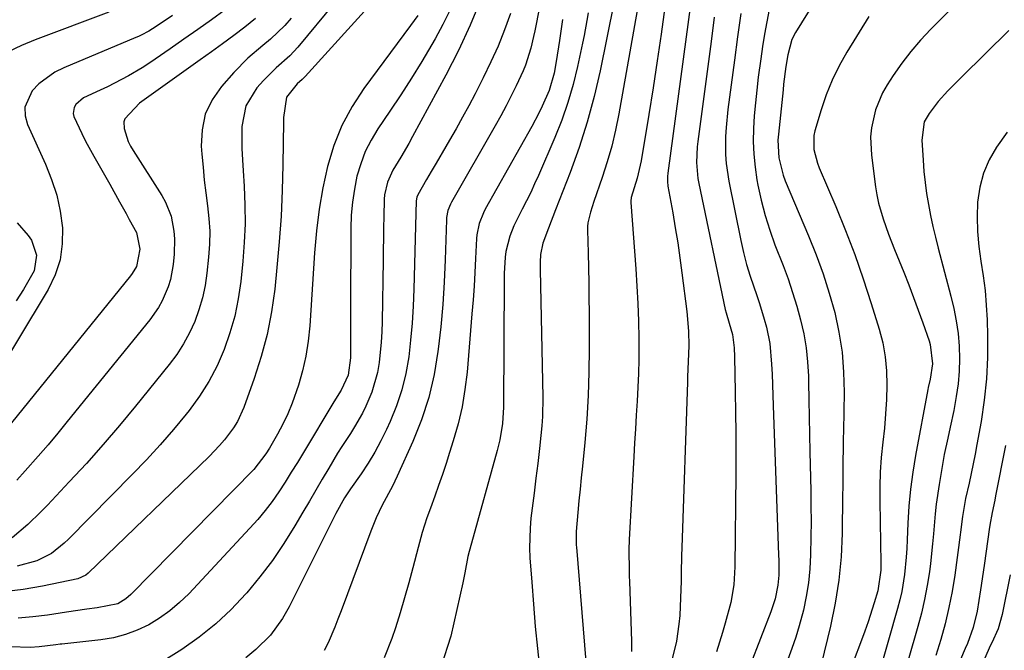
# Model space of a CAD drawing. Units: inches. Extents: x 1841369 to 1846715, y 426463 to 431718.
# Drawn here: x 1843347 to 1843573, y 428534 to 428679 of the extents above; entities that cross this region are included whole.
import ezdxf

# ---------------------------------------------------------------- set-up
doc = ezdxf.new("R2010")
doc.units = ezdxf.units.IN
doc.header["$MEASUREMENT"] = 0
doc.layers.add('7', color=7, linetype='Continuous')
doc.layers.add('8', color=7, linetype='Continuous')

msp = doc.modelspace()

# ---------------------------------------------------------------- linework, layer by layer
at = {"layer": '7', "color": 18}
for points in [[(1843469.36, 428698.01, 1752), (1843465.06, 428676.2, 1752), (1843464.78, 428674.86, 1752), (1843464.14, 428672.2, 1752), (1843462.92, 428668.29, 1752), (1843462.41, 428667.02, 1752), (1843460.79, 428663.57, 1752), (1843459.64, 428661.24, 1752), (1843458.46, 428658.93, 1752), (1843457.23, 428656.65, 1752), (1843455.97, 428654.39, 1752), (1843445.93, 428636.84, 1752), (1843445.69, 428636.36, 1752), (1843445.1, 428634.88, 1752), (1843444.81, 428633.31, 1752), (1843444.77, 428632.78, 1752), (1843444.49, 428623.57, 1752), (1843444.26, 428618.43, 1752), (1843443.93, 428613.31, 1752), (1843443.46, 428608.19, 1752), (1843442.89, 428603.08, 1752), (1843442.82, 428602.51, 1752), (1843441.92, 428597.19, 1752), (1843440.7, 428591.95, 1752), (1843439.02, 428586.84, 1752), (1843437.04, 428581.82, 1752), (1843433.47, 428573.83, 1752), (1843432.39, 428571.58, 1752), (1843430.01, 428567.22, 1752), (1843428.61, 428564.26, 1752), (1843427.38, 428561.22, 1752), (1843420.55, 428542.88, 1752), (1843419.84, 428541.03, 1752), (1843419.11, 428539.19, 1752), (1843417.56, 428535.54, 1752), (1843416.65, 428533.8, 1752)], [(1843490.45, 428691.74, 1744), (1843484.33, 428657.1, 1744), (1843483.59, 428653.39, 1744), (1843482.72, 428649.72, 1744), (1843481.69, 428646.1, 1744), (1843480.53, 428642.5, 1744), (1843478.6, 428636.95, 1744), (1843477.81, 428634.54, 1744), (1843477.23, 428632.09, 1744), (1843477.16, 428631.25, 1744), (1843477.15, 428630.41, 1744), (1843477.3, 428625.2, 1744), (1843477.38, 428621.75, 1744), (1843477.45, 428618.3, 1744), (1843477.5, 428614.85, 1744), (1843477.52, 428611.39, 1744), (1843477.56, 428603.16, 1744), (1843477.49, 428597.76, 1744), (1843477.32, 428592.36, 1744), (1843476.97, 428586.98, 1744), (1843476.52, 428581.59, 1744), (1843475.97, 428576.14, 1744), (1843475.71, 428573.49, 1744), (1843475.45, 428570.84, 1744), (1843475.2, 428568.18, 1744), (1843474.96, 428565.53, 1744), (1843474.56, 428561.11, 1744), (1843474.56, 428558.42, 1744), (1843474.59, 428557.98, 1744), (1843474.63, 428557.53, 1744), (1843477.06, 428527.55, 1744)], [(1843535.74, 428693.25, 1732), (1843524.95, 428675.78, 1732), (1843524.12, 428674.18, 1732), (1843523.14, 428670.72, 1732), (1843522.71, 428668.03, 1732), (1843522.21, 428663.98, 1732), (1843522.06, 428662.63, 1732), (1843520.99, 428652.48, 1732), (1843520.9, 428651.11, 1732), (1843521.08, 428647, 1732), (1843522.06, 428643.01, 1732), (1843522.55, 428641.73, 1732), (1843527.95, 428629.07, 1732), (1843529.67, 428624.75, 1732), (1843531.27, 428620.38, 1732), (1843532.67, 428615.95, 1732), (1843533.93, 428611.48, 1732), (1843534.91, 428606.94, 1732), (1843535.63, 428602.38, 1732), (1843535.99, 428597.78, 1732), (1843536.09, 428593.14, 1732), (1843535.93, 428584.26, 1732), (1843535.89, 428582.42, 1732), (1843535.87, 428580.57, 1732), (1843535.83, 428576.88, 1732), (1843535.81, 428575.03, 1732), (1843535.77, 428571.34, 1732), (1843535.75, 428569.49, 1732), (1843535.63, 428560.69, 1732), (1843535.38, 428555.31, 1732), (1843534.89, 428549.95, 1732), (1843534.05, 428544.65, 1732), (1843532.97, 428539.37, 1732), (1843530.86, 428530.6, 1732)], [(1843428.94, 428684.1, 1762), (1843412.28, 428665.67, 1762), (1843411.6, 428664.98, 1762), (1843410.51, 428664.03, 1762), (1843408.03, 428660.98, 1762), (1843407.37, 428656.26, 1762), (1843407.34, 428655.29, 1762), (1843407.21, 428645.4, 1762), (1843407.06, 428639.49, 1762), (1843406.79, 428633.58, 1762), (1843406.37, 428627.69, 1762), (1843405.83, 428621.8, 1762), (1843405.31, 428616.84, 1762), (1843404.57, 428611.61, 1762), (1843403.58, 428606.43, 1762), (1843402.22, 428601.34, 1762), (1843400.61, 428596.3, 1762), (1843398.2, 428589.6, 1762), (1843396.78, 428586.45, 1762), (1843395.88, 428584.98, 1762), (1843393.78, 428582.2, 1762), (1843392.65, 428580.88, 1762), (1843390.23, 428578.37, 1762), (1843362.49, 428551.54, 1762), (1843361.97, 428551.1, 1762), (1843360.12, 428550.25, 1762), (1843351.95, 428548.59, 1762), (1843347.52, 428547.83, 1762), (1843343.07, 428547.26, 1762)], [(1843419.09, 428682.68, 1764), (1843410.66, 428672.47, 1764), (1843408.79, 428670.43, 1764), (1843405.66, 428667.72, 1764), (1843402.71, 428664.82, 1764), (1843401.18, 428663.1, 1764), (1843398.66, 428658.99, 1764), (1843397.75, 428654.24, 1764), (1843397.75, 428651.68, 1764), (1843397.79, 428649.13, 1764), (1843397.9, 428646.59, 1764), (1843398.05, 428644.05, 1764), (1843398.3, 428640.49, 1764), (1843398.49, 428636.17, 1764), (1843398.53, 428631.86, 1764), (1843398.34, 428627.55, 1764), (1843398, 428623.24, 1764), (1843397.52, 428618.63, 1764), (1843396.94, 428614.62, 1764), (1843396.14, 428610.66, 1764), (1843395.03, 428606.77, 1764), (1843393.72, 428602.93, 1764), (1843392.07, 428599.23, 1764), (1843390.22, 428595.65, 1764), (1843388.05, 428592.25, 1764), (1843385.67, 428588.98, 1764), (1843384.98, 428588.11, 1764), (1843382.04, 428584.55, 1764), (1843379.02, 428581.05, 1764), (1843375.89, 428577.64, 1764), (1843372.69, 428574.3, 1764), (1843357.92, 428559.35, 1764), (1843357, 428558.48, 1764), (1843354.03, 428556.09, 1764), (1843350.67, 428554.38, 1764), (1843346.13, 428553.15, 1764)], [(1843452.63, 428683.45, 1756), (1843450.22, 428677.51, 1756), (1843447.5, 428671.7, 1756), (1843444.59, 428665.98, 1756), (1843436.98, 428651.93, 1756), (1843436.09, 428650.32, 1756), (1843434.26, 428647.15, 1756), (1843432.45, 428644.18, 1756), (1843431.2, 428641.44, 1756), (1843430.57, 428638.48, 1756), (1843430.48, 428637.48, 1756), (1843430.38, 428633.48, 1756), (1843430.33, 428630.98, 1756), (1843430.29, 428628.47, 1756), (1843430.25, 428625.96, 1756), (1843430.21, 428623.46, 1756), (1843430, 428609.37, 1756), (1843429.92, 428607.01, 1756), (1843429.79, 428604.66, 1756), (1843429.31, 428599.97, 1756), (1843428.89, 428597.66, 1756), (1843427.6, 428593.17, 1756), (1843426.24, 428589.97, 1756), (1843425.45, 428588.35, 1756), (1843423.68, 428585.2, 1756), (1843422.7, 428583.68, 1756), (1843420.72, 428580.65, 1756), (1843419.77, 428579.11, 1756), (1843417.71, 428575.66, 1756), (1843416.23, 428573.15, 1756), (1843414.76, 428570.64, 1756), (1843413.28, 428568.13, 1756), (1843411.81, 428565.61, 1756), (1843409.95, 428562.42, 1756), (1843407.44, 428558.39, 1756), (1843404.78, 428554.47, 1756), (1843401.91, 428550.7, 1756), (1843398.89, 428547.03, 1756), (1843398.68, 428546.79, 1756), (1843395.32, 428543.25, 1756), (1843391.77, 428539.91, 1756), (1843387.95, 428536.88, 1756), (1843383.95, 428534.06, 1756), (1843378.73, 428530.71, 1756)], [(1843483.23, 428682.52, 1746), (1843480.07, 428667.04, 1746), (1843478.69, 428661.09, 1746), (1843477.11, 428655.19, 1746), (1843475.24, 428649.39, 1746), (1843473.17, 428643.64, 1746), (1843469.84, 428635.05, 1746), (1843468.2, 428630.82, 1746), (1843466.93, 428627.4, 1746), (1843466.4, 428624.81, 1746), (1843466.28, 428623.04, 1746), (1843466.26, 428622.15, 1746), (1843466.26, 428621.27, 1746), (1843466.9, 428592.04, 1746), (1843466.84, 428587.6, 1746), (1843466.69, 428585.39, 1746), (1843466.47, 428583.18, 1746), (1843466.13, 428580.22, 1746), (1843465.72, 428576.79, 1746), (1843465.31, 428573.36, 1746), (1843464.89, 428569.92, 1746), (1843464.47, 428566.49, 1746), (1843464.18, 428564.17, 1746), (1843463.97, 428561.9, 1746), (1843463.85, 428557.35, 1746), (1843463.95, 428555.07, 1746), (1843464.34, 428549.48, 1746), (1843464.73, 428544.41, 1746), (1843465.16, 428539.34, 1746), (1843465.66, 428534.28, 1746), (1843466.2, 428529.22, 1746)], [(1843367.21, 428680.49, 1774), (1843350.28, 428674.16, 1774), (1843347.16, 428672.85, 1774), (1843344.13, 428671.38, 1774)], [(1843445.6, 428681.06, 1758), (1843443.96, 428677.68, 1758), (1843442.16, 428674.36, 1758), (1843441.41, 428673.07, 1758), (1843439.08, 428669.19, 1758), (1843436.71, 428665.33, 1758), (1843434.26, 428661.53, 1758), (1843431.76, 428657.76, 1758), (1843428.99, 428653.67, 1758), (1843427.44, 428651.09, 1758), (1843426.1, 428648.44, 1758), (1843425.06, 428645.65, 1758), (1843424.21, 428642.77, 1758), (1843423.62, 428639.82, 1758), (1843423.16, 428636.85, 1758), (1843422.91, 428633.85, 1758), (1843422.8, 428630.84, 1758), (1843422.74, 428612.06, 1758), (1843422.74, 428610.09, 1758), (1843422.73, 428606.16, 1758), (1843422.72, 428604.2, 1758), (1843422.7, 428601.08, 1758), (1843422.17, 428597.1, 1758), (1843420.58, 428593.6, 1758), (1843418.91, 428590.94, 1758), (1843411.92, 428579.28, 1758), (1843410.53, 428577, 1758), (1843409.13, 428574.74, 1758), (1843407.69, 428572.49, 1758), (1843406.23, 428570.25, 1758), (1843404.7, 428568.07, 1758), (1843403.11, 428565.94, 1758), (1843401.41, 428563.89, 1758), (1843399.64, 428561.9, 1758), (1843385.56, 428546.84, 1758), (1843383.47, 428544.8, 1758), (1843381.26, 428542.91, 1758), (1843378.88, 428541.24, 1758), (1843376.39, 428539.71, 1758), (1843373.76, 428538.47, 1758), (1843371.07, 428537.44, 1758), (1843368.26, 428536.74, 1758), (1843365.39, 428536.25, 1758), (1843356.43, 428535.28, 1758), (1843356.07, 428535.24, 1758), (1843355.02, 428535.12, 1758), (1843351.21, 428534.6, 1758), (1843349.13, 428534.49, 1758), (1843344.67, 428534.67, 1758)], [(1843459.44, 428680.22, 1754), (1843458.08, 428676.44, 1754), (1843456.62, 428672.71, 1754), (1843454.98, 428669.05, 1754), (1843453.23, 428665.43, 1754), (1843451.32, 428661.69, 1754), (1843449.91, 428659, 1754), (1843448.47, 428656.33, 1754), (1843446.98, 428653.68, 1754), (1843445.46, 428651.05, 1754), (1843444.6, 428649.6, 1754), (1843442.38, 428645.81, 1754), (1843441.28, 428643.9, 1754), (1843440.18, 428642, 1754), (1843438.17, 428638.49, 1754), (1843437.95, 428638.01, 1754), (1843437.79, 428637.14, 1754), (1843437.29, 428616.81, 1754), (1843437.14, 428612.91, 1754), (1843436.9, 428609.02, 1754), (1843436.53, 428605.13, 1754), (1843436.09, 428601.26, 1754), (1843435.41, 428597.43, 1754), (1843434.51, 428593.67, 1754), (1843433.28, 428590.01, 1754), (1843431.82, 428586.41, 1754), (1843430.98, 428584.58, 1754), (1843429.68, 428581.95, 1754), (1843428.3, 428579.37, 1754), (1843426.77, 428576.87, 1754), (1843425.15, 428574.43, 1754), (1843422.73, 428570.98, 1754), (1843421.36, 428568.9, 1754), (1843419.35, 428565.27, 1754), (1843408.66, 428543.84, 1754), (1843407.13, 428541.11, 1754), (1843404.35, 428537.34, 1754), (1843401.02, 428534.05, 1754), (1843398.71, 428532.11, 1754)], [(1843477.32, 428680.33, 1748), (1843477.04, 428678.58, 1748), (1843476.4, 428675.1, 1748), (1843476.04, 428673.37, 1748), (1843474.87, 428668.01, 1748), (1843473.84, 428663.85, 1748), (1843472.65, 428659.74, 1748), (1843471.23, 428655.7, 1748), (1843469.65, 428651.71, 1748), (1843465.9, 428642.99, 1748), (1843465.02, 428641.02, 1748), (1843464.11, 428639.06, 1748), (1843462.17, 428635.2, 1748), (1843460.22, 428631.35, 1748), (1843459.31, 428629.05, 1748), (1843458.41, 428625.49, 1748), (1843458.25, 428624.21, 1748), (1843458.04, 428620.44, 1748), (1843458.02, 428619.18, 1748), (1843457.83, 428589.71, 1748), (1843457.6, 428585.95, 1748), (1843457, 428582.23, 1748), (1843456.71, 428581.01, 1748), (1843456.4, 428579.79, 1748), (1843450.55, 428558.45, 1748), (1843449.98, 428556.54, 1748), (1843449.71, 428555.37, 1748), (1843449, 428551.63, 1748), (1843448.53, 428549.38, 1748), (1843445.8, 428537.06, 1748), (1843443.55, 428530.16, 1748)], [(1843494.94, 428681.65, 1742), (1843494.08, 428675.46, 1742), (1843493.18, 428669.28, 1742), (1843492.23, 428663.11, 1742), (1843491.24, 428656.94, 1742), (1843489.49, 428646.29, 1742), (1843488.6, 428642.34, 1742), (1843487.21, 428637.91, 1742), (1843487.1, 428637.05, 1742), (1843487.1, 428636.76, 1742), (1843488.26, 428621.51, 1742), (1843488.52, 428617.51, 1742), (1843488.73, 428613.51, 1742), (1843488.86, 428609.5, 1742), (1843488.94, 428605.49, 1742), (1843488.95, 428603.88, 1742), (1843488.94, 428600.68, 1742), (1843488.88, 428597.48, 1742), (1843488.75, 428594.28, 1742), (1843488.57, 428591.08, 1742), (1843488.35, 428587.89, 1742), (1843488.15, 428584.69, 1742), (1843487.95, 428581.5, 1742), (1843487.77, 428578.3, 1742), (1843486.72, 428559.33, 1742), (1843486.64, 428556.91, 1742), (1843486.71, 428552.07, 1742), (1843486.74, 428550.86, 1742), (1843486.78, 428549.65, 1742), (1843487.25, 428535.93, 1742), (1843487.25, 428533.54, 1742)], [(1843512.37, 428680.18, 1736), (1843511.64, 428674.83, 1736), (1843510.92, 428669.47, 1736), (1843509.41, 428658.1, 1736), (1843508.99, 428653.98, 1736), (1843508.87, 428651.91, 1736), (1843508.85, 428647.77, 1736), (1843508.97, 428645.71, 1736), (1843509.58, 428641.63, 1736), (1843512.36, 428628.02, 1736), (1843512.99, 428625.26, 1736), (1843513.69, 428622.52, 1736), (1843514.51, 428619.81, 1736), (1843516.03, 428615.38, 1736), (1843516.64, 428613.57, 1736), (1843517.76, 428609.92, 1736), (1843518.27, 428608.08, 1736), (1843519.03, 428604.35, 1736), (1843519.44, 428599.63, 1736), (1843519.54, 428597.26, 1736), (1843519.74, 428592.5, 1736), (1843519.83, 428590.13, 1736), (1843521.06, 428555.72, 1736), (1843521.09, 428554.56, 1736), (1843521.08, 428551.08, 1736), (1843520.9, 428548.78, 1736), (1843520.24, 428545.7, 1736), (1843519.26, 428542.71, 1736), (1843514.49, 428530.39, 1736)], [(1843518.9, 428681.11, 1734), (1843518.33, 428678.28, 1734), (1843517.81, 428675.44, 1734), (1843517.35, 428672.59, 1734), (1843516.94, 428669.74, 1734), (1843516.37, 428665.52, 1734), (1843516.02, 428662.58, 1734), (1843515.71, 428659.63, 1734), (1843515.47, 428656.68, 1734), (1843515.29, 428653.72, 1734), (1843515.24, 428650.77, 1734), (1843515.34, 428647.83, 1734), (1843515.63, 428644.9, 1734), (1843516.07, 428641.97, 1734), (1843516.3, 428640.75, 1734), (1843517.05, 428637.25, 1734), (1843517.93, 428633.79, 1734), (1843519, 428630.38, 1734), (1843520.21, 428627.01, 1734), (1843522.07, 428622.25, 1734), (1843523.21, 428619.18, 1734), (1843524.27, 428616.08, 1734), (1843525.22, 428612.94, 1734), (1843526.1, 428609.78, 1734), (1843526.81, 428606.58, 1734), (1843527.37, 428603.37, 1734), (1843527.7, 428600.12, 1734), (1843527.88, 428596.85, 1734), (1843527.91, 428595.43, 1734), (1843528, 428591.43, 1734), (1843528.08, 428587.43, 1734), (1843528.16, 428583.44, 1734), (1843528.24, 428579.44, 1734), (1843528.42, 428570.47, 1734), (1843528.47, 428566.94, 1734), (1843528.49, 428563.42, 1734), (1843528.46, 428559.89, 1734), (1843528.39, 428555.77, 1734), (1843528.22, 428552.56, 1734), (1843527.9, 428549.37, 1734), (1843527.39, 428546.2, 1734), (1843526.73, 428543.05, 1734), (1843525.8, 428539.44, 1734), (1843525.02, 428536.84, 1734), (1843524.12, 428534.29, 1734), (1843523.15, 428531.76, 1734)], [(1843560.97, 428681.6, 1728), (1843555.98, 428676.56, 1728), (1843553.64, 428674.06, 1728), (1843551.41, 428671.47, 1728), (1843549.34, 428668.75, 1728), (1843547.38, 428665.94, 1728), (1843545.97, 428663.77, 1728), (1843544.9, 428661.94, 1728), (1843543.27, 428658.05, 1728), (1843542.36, 428653.92, 1728), (1843542.16, 428651.81, 1728), (1843542.35, 428647.59, 1728), (1843543.32, 428640.33, 1728), (1843543.63, 428638.48, 1728), (1843544, 428636.63, 1728), (1843545.05, 428633.02, 1728), (1843546.32, 428629.46, 1728), (1843546.99, 428627.7, 1728), (1843547.68, 428625.94, 1728), (1843549.78, 428620.73, 1728), (1843550.92, 428617.85, 1728), (1843552.03, 428614.95, 1728), (1843553.1, 428612.04, 1728), (1843554.15, 428609.12, 1728), (1843555.6, 428604.95, 1728), (1843555.86, 428604.1, 1728), (1843556.37, 428599.71, 1728), (1843555.82, 428596.12, 1728), (1843555.36, 428594.2, 1728), (1843555.29, 428593.81, 1728), (1843552.47, 428578.64, 1728), (1843551.84, 428574.77, 1728), (1843551.32, 428570.88, 1728), (1843550.96, 428566.98, 1728), (1843550.72, 428563.07, 1728), (1843550.57, 428559.2, 1728), (1843550.47, 428557.21, 1728), (1843550.33, 428555.23, 1728), (1843549.95, 428551.26, 1728), (1843549.33, 428547.33, 1728), (1843548.89, 428545.4, 1728), (1843548.39, 428543.47, 1728), (1843544.04, 428528.32, 1728)], [(1843381.88, 428679.73, 1772), (1843378.08, 428677.17, 1772), (1843376.38, 428676.12, 1772), (1843374.61, 428675.18, 1772), (1843374, 428674.9, 1772), (1843373.39, 428674.64, 1772), (1843356.85, 428667.72, 1772), (1843354.81, 428666.7, 1772), (1843351.18, 428664.03, 1772), (1843349.58, 428662.4, 1772), (1843347.93, 428658.68, 1772), (1843348, 428656.7, 1772), (1843348.52, 428654.65, 1772), (1843352.69, 428645.56, 1772), (1843354.09, 428642.02, 1772), (1843355.25, 428638.42, 1772), (1843356.03, 428634.72, 1772), (1843356.56, 428630.95, 1772), (1843356.54, 428627.22, 1772), (1843356.06, 428623.59, 1772), (1843354.9, 428620.11, 1772), (1843353.29, 428616.74, 1772), (1843339.39, 428593.67, 1772)], [(1843409.13, 428679.13, 1766), (1843407.61, 428677.44, 1766), (1843404.34, 428674.29, 1766), (1843402.58, 428672.84, 1766), (1843399.12, 428669.89, 1766), (1843395.94, 428666.63, 1766), (1843393.07, 428663.4, 1766), (1843390.93, 428660.31, 1766), (1843389.36, 428657.03, 1766), (1843388.62, 428653.47, 1766), (1843388.44, 428649.72, 1766), (1843388.59, 428647.82, 1766), (1843388.85, 428644.86, 1766), (1843389.14, 428641.9, 1766), (1843389.5, 428638.96, 1766), (1843389.89, 428636.01, 1766), (1843390.21, 428633.07, 1766), (1843390.38, 428630.13, 1766), (1843390.33, 428627.18, 1766), (1843390.13, 428624.22, 1766), (1843389.74, 428620.54, 1766), (1843389.32, 428617.68, 1766), (1843388.74, 428614.87, 1766), (1843387.92, 428612.11, 1766), (1843386.94, 428609.39, 1766), (1843385.73, 428606.77, 1766), (1843384.37, 428604.24, 1766), (1843382.8, 428601.83, 1766), (1843381.08, 428599.51, 1766), (1843373.37, 428589.97, 1766), (1843369.67, 428585.51, 1766), (1843365.91, 428581.11, 1766), (1843362.06, 428576.79, 1766), (1843358.14, 428572.52, 1766), (1843353.1, 428567.17, 1766), (1843351.63, 428565.65, 1766), (1843348.58, 428562.72, 1766), (1843344.99, 428559.7, 1766)], [(1843400.92, 428679.04, 1768), (1843398.45, 428677.04, 1768), (1843395.91, 428675.14, 1768), (1843393.35, 428673.24, 1768), (1843390.78, 428671.37, 1768), (1843388.2, 428669.52, 1768), (1843374.3, 428659.59, 1768), (1843370.91, 428655.95, 1768), (1843370.66, 428655.25, 1768), (1843370.71, 428653.74, 1768), (1843371.68, 428650.76, 1768), (1843372.21, 428649.7, 1768), (1843372.8, 428648.67, 1768), (1843379.37, 428638.38, 1768), (1843380.23, 428636.85, 1768), (1843381.51, 428633.61, 1768), (1843382.18, 428630.16, 1768), (1843382.33, 428628.4, 1768), (1843382.22, 428624.88, 1768), (1843381.97, 428622.51, 1768), (1843381.35, 428619.07, 1768), (1843380.84, 428617.4, 1768), (1843379.47, 428614.17, 1768), (1843378.64, 428612.64, 1768), (1843376.63, 428609.78, 1768), (1843357.66, 428586.4, 1768), (1843355.47, 428583.74, 1768), (1843353.26, 428581.09, 1768), (1843351.01, 428578.48, 1768), (1843348.03, 428575.08, 1768), (1843346.1, 428572.9, 1768)], [(1843506.26, 428679.32, 1738), (1843505.54, 428673.77, 1738), (1843502.49, 428650.76, 1738), (1843502.36, 428649.56, 1738), (1843502.2, 428645.92, 1738), (1843502.51, 428642.3, 1738), (1843502.72, 428641.1, 1738), (1843508.81, 428612.17, 1738), (1843508.99, 428611.37, 1738), (1843509.66, 428608.99, 1738), (1843510.43, 428606.38, 1738), (1843510.81, 428603.33, 1738), (1843510.88, 428601.31, 1738), (1843511.05, 428593.22, 1738), (1843511.14, 428588.5, 1738), (1843511.19, 428583.79, 1738), (1843511.2, 428579.07, 1738), (1843511.19, 428574.35, 1738), (1843511.02, 428553.01, 1738), (1843510.76, 428548.9, 1738), (1843510.07, 428544.85, 1738), (1843508.79, 428540.11, 1738), (1843508.13, 428537.9, 1738), (1843506.75, 428533.5, 1738)], [(1843573.89, 428676.3, 1726), (1843563.11, 428665.65, 1726), (1843559.94, 428662.43, 1726), (1843557.66, 428659.95, 1726), (1843555.6, 428657.22, 1726), (1843554.48, 428655.25, 1726), (1843553.91, 428651.11, 1726), (1843554.22, 428646.45, 1726), (1843554.43, 428643.89, 1726), (1843554.7, 428641.34, 1726), (1843555.05, 428638.81, 1726), (1843555.45, 428636.27, 1726), (1843555.94, 428633.75, 1726), (1843556.46, 428631.24, 1726), (1843557.05, 428628.75, 1726), (1843557.68, 428626.26, 1726), (1843560.63, 428615.24, 1726), (1843561.3, 428612.4, 1726), (1843561.86, 428609.55, 1726), (1843562.25, 428606.67, 1726), (1843562.53, 428603.77, 1726), (1843562.61, 428600.86, 1726), (1843562.55, 428597.96, 1726), (1843562.28, 428595.07, 1726), (1843561.86, 428592.2, 1726), (1843561.27, 428588.94, 1726), (1843560.48, 428585.13, 1726), (1843559.88, 428582.61, 1726), (1843559.11, 428578.8, 1726), (1843557.91, 428571.98, 1726), (1843557.23, 428567.45, 1726), (1843557, 428565.17, 1726), (1843556.63, 428560.6, 1726), (1843556.43, 428558.32, 1726), (1843555.91, 428553.76, 1726), (1843555.67, 428551.9, 1726), (1843555.17, 428548.72, 1726), (1843554.59, 428545.55, 1726), (1843553.86, 428542.41, 1726), (1843553.04, 428539.29, 1726), (1843548.75, 428524.39, 1726)], [(1843573.51, 428652.95, 1724), (1843571.1, 428649.45, 1724), (1843569.41, 428646.52, 1724), (1843568.07, 428643.47, 1724), (1843567.24, 428640.25, 1724), (1843566.74, 428636.84, 1724), (1843566.65, 428633.44, 1724), (1843566.72, 428630.05, 1724), (1843567.04, 428626.67, 1724), (1843567.51, 428623.3, 1724), (1843568.04, 428619.93, 1724), (1843568.47, 428616.55, 1724), (1843568.74, 428613.16, 1724), (1843568.92, 428609.76, 1724), (1843569.04, 428606.09, 1724), (1843569.03, 428601.15, 1724), (1843568.82, 428596.21, 1724), (1843568.29, 428591.31, 1724), (1843567.56, 428586.41, 1724), (1843566.59, 428581.12, 1724), (1843566.17, 428578.89, 1724), (1843565.26, 428574.44, 1724), (1843564.78, 428572.23, 1724), (1843564, 428568.73, 1724), (1843563.28, 428564.62, 1724), (1843562.86, 428560.97, 1724), (1843562.77, 428560.36, 1724), (1843561.49, 428551.14, 1724), (1843560.89, 428547.39, 1724), (1843560.17, 428543.66, 1724), (1843559.29, 428539.96, 1724), (1843558.3, 428536.29, 1724), (1843557.18, 428532.66, 1724)], [(1843346.19, 428632.04, 1774), (1843348.71, 428629.14, 1774), (1843349.44, 428628.12, 1774), (1843350.64, 428624.65, 1774), (1843350.09, 428621.02, 1774), (1843347.65, 428616.76, 1774), (1843345.93, 428614.18, 1774)], [(1843573.14, 428580.9, 1722), (1843570.89, 428569.3, 1722), (1843570.7, 428568.34, 1722), (1843570.11, 428565.47, 1722), (1843569.58, 428562.59, 1722), (1843569.43, 428561.63, 1722), (1843568.34, 428553.89, 1722), (1843568.04, 428551.83, 1722), (1843567.43, 428547.72, 1722), (1843566.65, 428542.84, 1722), (1843565.72, 428539.09, 1722), (1843564.42, 428535.44, 1722), (1843563.93, 428534.24, 1722), (1843556.9, 428517.75, 1722)]]:
    msp.add_polyline3d(points, dxfattribs=at)
at = {"layer": '8', "color": 18}
for points in [[(1843500.89, 428682.82, 1740), (1843495.59, 428643.47, 1740), (1843495.52, 428642.72, 1740), (1843495.52, 428641.59, 1740), (1843495.64, 428640.47, 1740), (1843496.73, 428634.37, 1740), (1843497.32, 428630.94, 1740), (1843497.87, 428627.51, 1740), (1843498.37, 428624.07, 1740), (1843498.83, 428620.62, 1740), (1843499.97, 428611.7, 1740), (1843500.34, 428607.16, 1740), (1843500.4, 428603.78, 1740), (1843500.3, 428600.23, 1740), (1843500.15, 428596.68, 1740), (1843500.1, 428595.49, 1740), (1843498.83, 428557.49, 1740), (1843498.77, 428555.55, 1740), (1843498.68, 428551.68, 1740), (1843498.64, 428549.74, 1740), (1843498.55, 428545.86, 1740), (1843498.35, 428541.87, 1740), (1843498.17, 428539.88, 1740), (1843497.56, 428535.94, 1740), (1843497.12, 428533.99, 1740), (1843496.38, 428531.05, 1740)], [(1843393.97, 428680.99, 1770), (1843390.82, 428678.72, 1770), (1843387.66, 428676.47, 1770), (1843384.48, 428674.25, 1770), (1843381.29, 428672.04, 1770), (1843377.88, 428669.71, 1770), (1843376.37, 428668.71, 1770), (1843374.84, 428667.72, 1770), (1843371.73, 428665.85, 1770), (1843370.14, 428664.98, 1770), (1843366.9, 428663.33, 1770), (1843365.25, 428662.56, 1770), (1843361.43, 428660.77, 1770), (1843359.61, 428659.24, 1770), (1843359.24, 428658.6, 1770), (1843359.04, 428657.24, 1770), (1843359.22, 428656.52, 1770), (1843361, 428652.62, 1770), (1843361.86, 428650.85, 1770), (1843363.74, 428647.39, 1770), (1843365.92, 428643.61, 1770), (1843367.44, 428640.93, 1770), (1843369.68, 428636.89, 1770), (1843371.17, 428634.2, 1770), (1843371.92, 428632.86, 1770), (1843373.6, 428629.82, 1770), (1843374.33, 428626.05, 1770), (1843373.56, 428622.06, 1770), (1843372.61, 428620.4, 1770), (1843372.23, 428619.88, 1770), (1843342.28, 428582.89, 1770)], [(1843438.18, 428679.72, 1760), (1843437.37, 428678.56, 1760), (1843436.54, 428677.41, 1760), (1843425.81, 428662.96, 1760), (1843423.09, 428658.78, 1760), (1843420.73, 428654.44, 1760), (1843418.91, 428649.84, 1760), (1843417.45, 428645.06, 1760), (1843416.4, 428640.14, 1760), (1843415.52, 428635.2, 1760), (1843414.9, 428630.21, 1760), (1843414.45, 428625.2, 1760), (1843413.36, 428608.37, 1760), (1843413.01, 428604.91, 1760), (1843412.48, 428601.47, 1760), (1843411.7, 428598.09, 1760), (1843410.75, 428594.74, 1760), (1843409.32, 428590.63, 1760), (1843408.34, 428588.21, 1760), (1843407.2, 428585.84, 1760), (1843405.96, 428583.53, 1760), (1843404.1, 428580.28, 1760), (1843403.31, 428578.98, 1760), (1843400.5, 428575.41, 1760), (1843372.27, 428546.67, 1760), (1843371.16, 428545.69, 1760), (1843369.26, 428544.55, 1760), (1843364.54, 428543.6, 1760), (1843362.2, 428543.27, 1760), (1843357.52, 428542.59, 1760), (1843353.15, 428541.94, 1760), (1843349.79, 428541.53, 1760), (1843346.43, 428541.23, 1760)], [(1843471.42, 428678.81, 1750), (1843470.71, 428674, 1750), (1843469.99, 428669.19, 1750), (1843469.48, 428666.46, 1750), (1843468.32, 428662.48, 1750), (1843466.77, 428658.89, 1750), (1843466.01, 428657.3, 1750), (1843464.36, 428654.19, 1750), (1843453.67, 428635.19, 1750), (1843453.26, 428634.4, 1750), (1843452.27, 428631.94, 1750), (1843451.73, 428629.34, 1750), (1843451.65, 428628.46, 1750), (1843451.44, 428623.88, 1750), (1843451.27, 428620.7, 1750), (1843451.09, 428617.53, 1750), (1843450.86, 428614.35, 1750), (1843450.62, 428611.18, 1750), (1843449.5, 428597.78, 1750), (1843449.02, 428593.77, 1750), (1843448.37, 428589.78, 1750), (1843447.45, 428585.85, 1750), (1843446.34, 428581.96, 1750), (1843445.48, 428579.27, 1750), (1843444.66, 428576.75, 1750), (1843443.82, 428574.25, 1750), (1843442.95, 428571.75, 1750), (1843442.06, 428569.26, 1750), (1843441.06, 428566.52, 1750), (1843440.27, 428564.29, 1750), (1843439.2, 428560.89, 1750), (1843438.25, 428557.47, 1750), (1843437.04, 428552.82, 1750), (1843436.11, 428549.35, 1750), (1843435.14, 428545.9, 1750), (1843434.12, 428542.46, 1750), (1843433.05, 428539.04, 1750), (1843432.25, 428536.54, 1750), (1843430.43, 428532.08, 1750)], [(1843541.77, 428679.46, 1730), (1843536.73, 428671.29, 1730), (1843534.95, 428668.12, 1730), (1843533.34, 428664.88, 1730), (1843532, 428661.52, 1730), (1843530.84, 428658.08, 1730), (1843529.39, 428653.19, 1730), (1843529.16, 428652.13, 1730), (1843529.15, 428648.92, 1730), (1843529.99, 428645.76, 1730), (1843530.38, 428644.74, 1730), (1843534.17, 428635.83, 1730), (1843536.4, 428630.33, 1730), (1843538.52, 428624.79, 1730), (1843540.47, 428619.19, 1730), (1843542.31, 428613.54, 1730), (1843544.14, 428607.64, 1730), (1843544.95, 428604.47, 1730), (1843545.56, 428601.27, 1730), (1843545.85, 428598.03, 1730), (1843545.93, 428594.76, 1730), (1843545.81, 428591.47, 1730), (1843545.62, 428588.19, 1730), (1843545.34, 428584.91, 1730), (1843544.99, 428581.64, 1730), (1843544.64, 428578.16, 1730), (1843544.39, 428574.81, 1730), (1843544.29, 428571.46, 1730), (1843544.28, 428568.1, 1730), (1843544.54, 428553.86, 1730), (1843544.52, 428552.26, 1730), (1843543.8, 428547.53, 1730), (1843542.97, 428544.72, 1730), (1843541.61, 428540.4, 1730), (1843540.87, 428538.27, 1730), (1843540.09, 428536.14, 1730), (1843536.28, 428526.09, 1730)], [(1843574.21, 428551.19, 1720), (1843572.42, 428542.08, 1720), (1843571.46, 428538.81, 1720), (1843569.99, 428535.57, 1720), (1843569.75, 428535.03, 1720), (1843562.09, 428517.56, 1720)]]:
    msp.add_polyline3d(points, dxfattribs=at)

doc.saveas('drawing.dxf')
